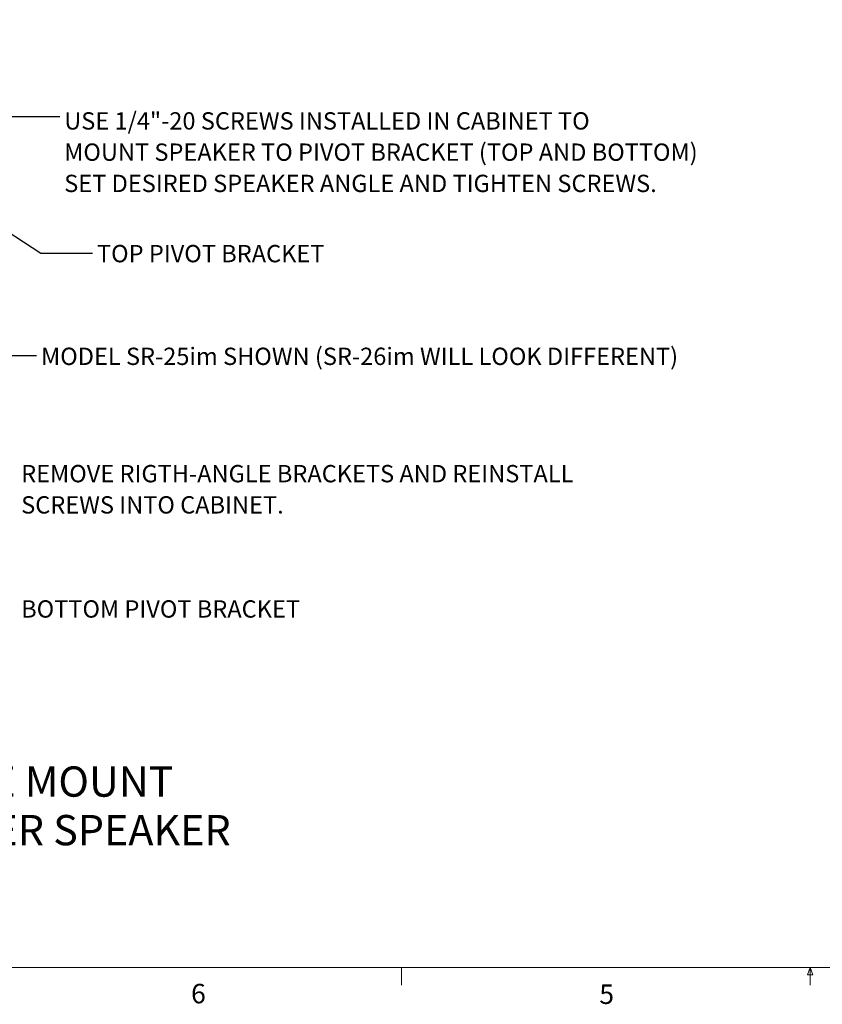
# Paper-space layout 'INSTALLATION GUIDE' of a CAD drawing. Units: inches. Extents: x 4 to 166, y 2 to 108.
# Drawn here: x 47 to 86, y 2 to 50 of the extents above; entities that cross this region are included whole.
import ezdxf

# ---------------------------------------------------------------- set-up
doc = ezdxf.new("R2010")
doc.units = ezdxf.units.IN
doc.header["$MEASUREMENT"] = 0
doc.styles.add('SLDTEXTSTYLE0', font='TXT', dxfattribs={"width": 0.75})
doc.dimstyles.new('SLDDIMSTYLE3', dxfattribs={"dimtxt": 0.18, "dimasz": 1.3, "dimexe": 0, "dimexo": 0.0625, "dimgap": 0, "dimtad": 0, "dimtih": 1, "dimtoh": 1, "dimdec": 0, "dimrnd": 1e-09, "dimzin": 0, "dimdsep": 46, "dimtxsty": 'Standard', "dimsah": 1, "dimcen": 0.09, "dimadec": 0, "dimazin": 0, "dimtfac": 1.3, "dimtdec": 0, "dimtofl": 0, "dimtmove": 0, "dimatfit": 3, "dimfxl": 0, "dimfrac": 2, "dimtolj": 1, "dimtzin": 0, "dimarcsym": 0})

# ---------------------------------------------------------------- blocks, each defined once
blk = doc.blocks.new('SW_NOTE_0_28')
at = {"color": 0, "linetype": 'Continuous', "lineweight": 0, "ltscale": 10, "char_height": 1.45833, "attachment_point": 2, "style": 'SLDTEXTSTYLE0'}
for s, insert in [('SPEAKER INSTALLATION', (10.482, 1.88)), ('(OPTIONAL) PIVOT BRACKET SURFACE MOUNT', (10.347, -0.458)), ('ONE "PIVOT-BRACKET-KIT" REQUIRED PER SPEAKER', (10.336, -2.796))]:
    blk.add_mtext(s, dxfattribs=dict(at, insert=insert))
blk = doc.blocks.new('SW_NOTE_0_29')
at = {"color": 0, "linetype": 'Continuous', "lineweight": 0, "ltscale": 10, "char_height": 0.83333, "attachment_point": 1, "style": 'SLDTEXTSTYLE0'}
for s, insert in [('USE 1/4"-20 SCREWS INSTALLED IN CABINET TO', (0.212, 0.204)), ('MOUNT SPEAKER TO PIVOT BRACKET (TOP AND BOTTOM)', (0.212, -1.301)), ('SET DESIRED SPEAKER ANGLE AND TIGHTEN SCREWS.', (0.212, -2.806))]:
    blk.add_mtext(s, dxfattribs=dict(at, insert=insert))
blk = doc.blocks.new('SW_NOTE_0_30')
at = {"color": 0, "linetype": 'Continuous', "lineweight": 0, "ltscale": 10, "char_height": 0.83333, "attachment_point": 1, "style": 'SLDTEXTSTYLE0'}
for s, insert in [('REMOVE RIGTH-ANGLE BRACKETS AND REINSTALL', (0.198, 0.188)), ('SCREWS INTO CABINET.', (0.198, -1.316))]:
    blk.add_mtext(s, dxfattribs=dict(at, insert=insert))

psp = doc.layouts.new('INSTALLATION GUIDE')

# ---------------------------------------------------------------- linework, layer by layer
at = {"color": 7, "linetype": 'Continuous', "lineweight": 18, "ltscale": 10}
for p, q in [((163.763, 3.921), (6.263, 3.921)), ((65.323, 3.921), (65.323, 3.073)), ((84.878, 3.575), (85.01, 3.921)), ((85.01, 3.921), (85.01, 3.073)), ((85.01, 3.921), (85.136, 3.575)), ((85.136, 3.575), (84.878, 3.575))]:
    psp.add_line(p, q, dxfattribs=at)

# ---------------------------------------------------------------- block references
at = {"color": 7, "linetype": 'Continuous', "lineweight": 0, "ltscale": 10}
for name, p in [('SW_NOTE_0_29', (48.866, 44.896)), ('SW_NOTE_0_30', (46.807, 27.929)), ('SW_NOTE_0_28', (22.499, 14.063))]:
    psp.add_blockref(name, p, dxfattribs=at)

# ---------------------------------------------------------------- texts
at = {"color": 7, "linetype": 'Continuous', "lineweight": 0, "ltscale": 10, "attachment_point": 1, "style": 'SLDTEXTSTYLE0'}
for s, insert, char_height in [('TOP PIVOT BRACKET', (50.656, 38.71), 0.83333), ('MODEL SR-25im SHOWN (SR-26im WILL LOOK DIFFERENT)', (47.963, 33.765), 0.83333), ('BOTTOM PIVOT BRACKET', (47.005, 21.602), 0.83333), ('6', (55.188, 3.137), 0.937), ('6', (55.188, 3.137), 0.937), ('5', (74.851, 3.106), 0.937), ('5', (74.851, 3.106), 0.937)]:
    psp.add_mtext(s, dxfattribs=dict(at, insert=insert, char_height=char_height))

# ---------------------------------------------------------------- leaders
at = {"color": 7, "linetype": 'Continuous', "lineweight": 0, "ltscale": 10}
for points in [[(32.183, 49.555), (46.366, 44.896), (48.866, 44.896)], [(36.448, 45.838), (47.945, 38.318), (50.445, 38.318)], [(37.478, 36.366), (45.247, 33.381), (47.747, 33.381)]]:
    psp.add_leader(points, dimstyle='SLDDIMSTYLE3', dxfattribs=at)

doc.saveas('drawing.dxf')
